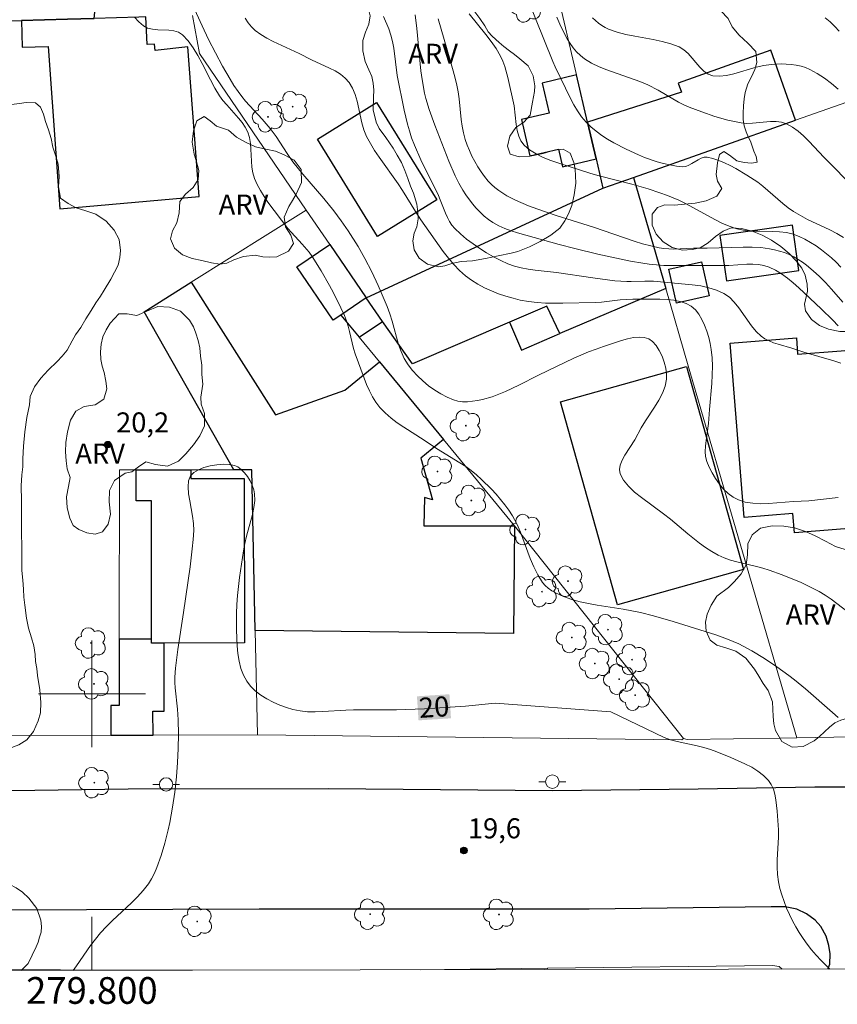
# Model space of a CAD drawing. Units: metres. Extents: x 279734 to 280250, y 1672674 to 1673239.
# Drawn here: x 279795 to 279856, y 1672677 to 1672750 of the extents above; entities that cross this region are included whole.
import ezdxf
from ezdxf.enums import TextEntityAlignment as Align

# ---------------------------------------------------------------- set-up
doc = ezdxf.new("R2010")
doc.units = ezdxf.units.M
doc.header["$MEASUREMENT"] = 0
for name, color, linetype, lineweight in [('Articulacao', 7, 'Continuous', 18), ('Edificacoes', 7, 'Continuous', 30), ('Malha_Coordenadas', 7, 'Continuous', 15), ('Muro_Grade', 8, 'Continuous', 20), ('Pavimentacao_Asfaltica_Mfio', 10, 'Continuous', 30), ('Poste', 7, 'Continuous', 9), ('Topon_Curvas_Mestras_Masc', 255, 'Continuous', 9)]:
    doc.layers.add(name, color=color, linetype=linetype, lineweight=lineweight)
for name, color, linetype, lineweight, true_color in [('Arvores_Isoladas', 7, 'Continuous', 18, 0x00ff33), ('Curvas_Intermediarias', 7, 'Continuous', 9, 0x783c14), ('Curvas_Mestras', 7, 'Continuous', 20, 0x783c14), ('Pto_Cotado', 7, 'Continuous', 9, 0x783c14), ('Topon_Curvas_Mestras', 7, 'Continuous', 9, 0x783c14), ('Topon_Pto_Cotado', 7, 'Continuous', 9, 0x783c14), ('Topon_Vegetacao', 7, 'Continuous', 9, 0x00ff33), ('Vegetacao', 7, 'Orla8', 9, 0x00ff33)]:
    doc.layers.add(name, color=color, linetype=linetype, lineweight=lineweight, true_color=true_color)
doc.styles.add('Arial', font='arial.ttf', dxfattribs={"height": 1.5})
doc.styles.get("Standard").update_dxf_attribs({"font": 'arial.ttf'})
doc.linetypes.add('Orla8', pattern='A,6,-0.5,["V",Standard,S=1,R=0,X=-0.5,Y=-1],-0.5,6,-0.5,["V",Standard,S=1,R=0,X=-0.5,Y=-1],-0.5', length=14)

# ---------------------------------------------------------------- blocks, each defined once
blk = doc.blocks.new('Cotas')
at = {"layer": 'Pto_Cotado'}
blk.add_hatch(color=256, dxfattribs=at).paths.add_polyline_path([(0, 0.24, 1), (0, -0.24, 1)])
at = {"layer": 'Pto_Cotado', "lineweight": -3}
blk.add_lwpolyline([(0, -0.24, -1), (0, 0.24, -1)], format="xyb", close=True, dxfattribs=at)
blk = doc.blocks.new('Arvore')
at = {"layer": 'Arvores_Isoladas'}
blk.add_lwpolyline([(-0.718, 0.493, 0.872324), (-0.722, -0.551, 0.862983), (0.284, -0.827, 0.900105), (0.89, 0.029, 0.863155), (0.262, 0.861, 0.882486)], format="xyb", close=True, dxfattribs=at)
blk.add_circle((0, 0), 0.0286, dxfattribs=at)
blk = doc.blocks.new('Poste')
at = {"layer": 'Poste'}
for points in [[(-0.5, 0), (-1, 0)], [(0.5, 0), (1, 0)]]:
    blk.add_lwpolyline(points, dxfattribs=at)
blk.add_lwpolyline([(0, 0.5, 1), (0, -0.5, 1)], format="xyb", close=True, dxfattribs=at)

msp = doc.modelspace()

# ---------------------------------------------------------------- linework, layer by layer
at = {"layer": 'Articulacao', "flags": 128}
msp.add_lwpolyline([(279750.16, 1673233.471), (280232.3, 1673234.345), (280233.293, 1672680.079), (279751.177, 1672679.204), (279750.16, 1673233.471)], close=True, dxfattribs=at)
at = {"layer": 'Curvas_Intermediarias', "flags": 128}
for points, elevation in [([(279856.247, 1672734.145), (279855.742, 1672734.456), (279855.209, 1672734.736), (279853.553, 1672735.512), (279853.013, 1672735.791), (279852.498, 1672736.1), (279852.095, 1672736.384), (279851.708, 1672736.692), (279850.587, 1672737.675), (279850.209, 1672737.995), (279849.82, 1672738.298), (279849.016, 1672738.824), (279848.188, 1672739.316), (279847.763, 1672739.544), (279847.333, 1672739.75), (279846.902, 1672739.927), (279846.471, 1672740.068), (279846.043, 1672740.165), (279845.817, 1672740.162), (279845.59, 1672740.091), (279845.362, 1672739.975), (279844.902, 1672739.69), (279844.671, 1672739.565), (279844.438, 1672739.481), (279844.204, 1672739.458), (279843.734, 1672739.506), (279843.258, 1672739.586), (279842.778, 1672739.693), (279842.298, 1672739.826), (279841.351, 1672740.152), (279840.891, 1672740.338), (279839.977, 1672740.757), (279839.045, 1672741.242), (279838.59, 1672741.51), (279838.151, 1672741.797), (279837.733, 1672742.105), (279837.341, 1672742.435), (279836.981, 1672742.79), (279836.644, 1672743.192), (279836.339, 1672743.626), (279836.062, 1672744.087), (279835.805, 1672744.567), (279834.676, 1672746.933), (279834.5, 1672747.331), (279832.576, 1672752.121)], 28), ([(279807.565, 1672751.535), (279808.242, 1672749.993), (279808.726, 1672748.981), (279809.774, 1672746.991), (279810.335, 1672746.018), (279810.632, 1672745.543), (279810.943, 1672745.078), (279811.213, 1672744.712), (279811.504, 1672744.361), (279812.749, 1672743.013), (279813.343, 1672742.317), (279813.783, 1672741.706), (279814.607, 1672740.439), (279815.045, 1672739.825), (279815.797, 1672738.897), (279817.354, 1672737.08), (279818.1, 1672736.148), (279818.653, 1672735.406), (279819.187, 1672734.648), (279819.935, 1672733.479), (279820.433, 1672732.585), (279820.942, 1672731.58), (279821.419, 1672730.556), (279822.086, 1672729.002), (279822.289, 1672728.451), (279822.461, 1672727.882), (279822.941, 1672726.159), (279823.136, 1672725.612), (279823.372, 1672725.094), (279823.664, 1672724.615), (279823.987, 1672724.2), (279824.355, 1672723.8), (279824.76, 1672723.419), (279825.194, 1672723.063), (279825.65, 1672722.737), (279826.119, 1672722.447), (279826.594, 1672722.198), (279827.067, 1672721.996), (279827.395, 1672721.904), (279827.744, 1672721.861), (279828.107, 1672721.861), (279828.48, 1672721.895), (279828.856, 1672721.958), (279829.229, 1672722.041), (279829.942, 1672722.242), (279830.453, 1672722.418), (279830.955, 1672722.625), (279831.942, 1672723.101), (279833.412, 1672723.86), (279836.075, 1672725.113), (279837.168, 1672725.594), (279837.722, 1672725.809), (279838.283, 1672726.002), (279839.618, 1672726.443), (279840.08, 1672726.571), (279840.529, 1672726.664), (279840.952, 1672726.705), (279841.336, 1672726.678), (279841.667, 1672726.569), (279841.951, 1672726.365), (279842.217, 1672726.069), (279842.459, 1672725.7), (279842.667, 1672725.282), (279842.833, 1672724.837), (279842.95, 1672724.386), (279843.009, 1672723.952), (279843.001, 1672723.556), (279842.888, 1672723.029), (279842.686, 1672722.507), (279842.418, 1672721.987), (279842.105, 1672721.468), (279841.426, 1672720.429), (279841.102, 1672719.906), (279840.616, 1672719.014), (279839.883, 1672717.868), (279839.68, 1672717.491), (279839.538, 1672717.126), (279839.482, 1672716.781), (279839.537, 1672716.462), (279839.79, 1672715.989), (279840.154, 1672715.538), (279840.604, 1672715.104), (279841.116, 1672714.684), (279842.776, 1672713.47), (279843.288, 1672713.068), (279844.581, 1672711.978), (279845.464, 1672711.278), (279845.919, 1672710.954), (279846.386, 1672710.653), (279846.867, 1672710.384), (279847.314, 1672710.181), (279847.78, 1672710.015), (279848.259, 1672709.878), (279849.731, 1672709.528), (279850.216, 1672709.398), (279850.691, 1672709.244), (279851.645, 1672708.895), (279853.061, 1672708.326), (279853.976, 1672707.892), (279854.419, 1672707.651), (279854.873, 1672707.376), (279855.314, 1672707.079), (279855.746, 1672706.766), (279857.445, 1672705.46)], 22), ([(279803.198, 1672750.644), (279803.508, 1672750.294), (279803.851, 1672749.994), (279804.165, 1672749.831), (279804.53, 1672749.743), (279804.928, 1672749.705), (279805.753, 1672749.671), (279806.143, 1672749.623), (279806.492, 1672749.519), (279806.784, 1672749.333), (279807.211, 1672748.878), (279807.59, 1672748.358), (279807.932, 1672747.789), (279808.252, 1672747.187), (279808.871, 1672745.948), (279809.196, 1672745.343), (279809.549, 1672744.769), (279809.806, 1672744.419), (279810.088, 1672744.082), (279810.973, 1672743.097), (279811.241, 1672742.759), (279811.475, 1672742.406), (279811.664, 1672742.033), (279811.794, 1672741.63), (279811.867, 1672741.204), (279811.902, 1672740.762), (279811.934, 1672739.861), (279811.967, 1672739.416), (279812.037, 1672738.986), (279812.162, 1672738.577), (279812.369, 1672738.117), (279812.612, 1672737.67), (279812.883, 1672737.232), (279813.177, 1672736.804), (279814.672, 1672734.825), (279814.931, 1672734.526), (279815.742, 1672733.651), (279816.251, 1672733.047), (279816.479, 1672732.727), (279817.149, 1672731.666), (279817.781, 1672730.576), (279818.08, 1672730.021), (279818.638, 1672728.896), (279818.896, 1672728.326), (279819.049, 1672727.931), (279819.175, 1672727.526), (279819.283, 1672727.112), (279819.576, 1672725.86), (279819.692, 1672725.45), (279820.364, 1672723.62), (279820.555, 1672723.146), (279820.764, 1672722.685), (279820.996, 1672722.242), (279821.257, 1672721.825), (279821.554, 1672721.44), (279821.951, 1672721.026), (279822.387, 1672720.645), (279822.855, 1672720.29), (279823.345, 1672719.953), (279824.862, 1672718.986), (279825.781, 1672718.369), (279827.543, 1672717.286), (279827.972, 1672717.003), (279828.387, 1672716.703), (279828.782, 1672716.38), (279829.16, 1672716.041), (279829.891, 1672715.322), (279830.241, 1672714.944), (279830.575, 1672714.553), (279830.892, 1672714.151), (279831.19, 1672713.737), (279831.466, 1672713.313), (279831.791, 1672712.717), (279832.072, 1672712.089), (279832.806, 1672710.134), (279833.068, 1672709.502), (279833.365, 1672708.9), (279833.714, 1672708.342), (279833.911, 1672708.107), (279834.144, 1672707.898), (279834.406, 1672707.712), (279834.69, 1672707.548), (279835.299, 1672707.276), (279835.914, 1672707.066), (279836.537, 1672706.895), (279837.172, 1672706.755), (279837.815, 1672706.638), (279839.764, 1672706.335), (279840.411, 1672706.221), (279841.051, 1672706.085), (279842.03, 1672705.837), (279843.487, 1672705.413), (279846.7, 1672704.407), (279847.569, 1672704.099), (279847.993, 1672703.924), (279848.408, 1672703.731), (279849.379, 1672703.211), (279850.325, 1672702.635), (279851.247, 1672702.018), (279852.147, 1672701.374), (279852.572, 1672701.05), (279853.396, 1672700.366), (279855.408, 1672698.59), (279855.838, 1672698.236)], 21), ([(279855.849, 1672714.693), (279853.642, 1672714.449), (279852.491, 1672714.39), (279850.637, 1672714.245), (279850.031, 1672714.232), (279849.445, 1672714.261), (279848.89, 1672714.35), (279848.373, 1672714.515), (279847.99, 1672714.718), (279847.622, 1672714.993), (279847.274, 1672715.327), (279846.952, 1672715.704), (279846.661, 1672716.113), (279846.405, 1672716.538), (279846.189, 1672716.966), (279846.019, 1672717.383), (279845.926, 1672717.753), (279845.894, 1672718.144), (279845.908, 1672718.549), (279845.955, 1672718.966), (279846.147, 1672720.233), (279846.217, 1672721.289), (279846.385, 1672723.232), (279846.425, 1672723.877), (279846.439, 1672724.516), (279846.415, 1672725.148), (279846.345, 1672725.77), (279846.264, 1672726.214), (279846.155, 1672726.676), (279846.018, 1672727.142), (279845.851, 1672727.597), (279845.653, 1672728.026), (279845.421, 1672728.415), (279845.155, 1672728.749), (279844.852, 1672729.013), (279844.467, 1672729.224), (279844.027, 1672729.37), (279843.546, 1672729.462), (279843.035, 1672729.514), (279842.507, 1672729.536), (279840.477, 1672729.552), (279839.539, 1672729.484), (279838.128, 1672729.326), (279837.658, 1672729.289), (279835.246, 1672729.235), (279833.95, 1672729.249), (279833.31, 1672729.289), (279832.677, 1672729.362), (279832.055, 1672729.474), (279831.516, 1672729.605), (279830.973, 1672729.762), (279830.434, 1672729.947), (279829.902, 1672730.159), (279829.385, 1672730.399), (279828.886, 1672730.666), (279828.412, 1672730.96), (279827.969, 1672731.283), (279827.51, 1672731.683), (279827.082, 1672732.126), (279826.679, 1672732.602), (279826.295, 1672733.102), (279824.62, 1672735.475), (279824.218, 1672736.097), (279823.252, 1672737.68), (279822.911, 1672738.184), (279821.49, 1672740.166), (279821.155, 1672740.671), (279820.842, 1672741.187), (279820.559, 1672741.718), (279820.357, 1672742.211), (279820.205, 1672742.735), (279819.855, 1672744.358), (279819.708, 1672744.87), (279819.513, 1672745.346), (279819.251, 1672745.771), (279818.951, 1672746.095), (279818.596, 1672746.375), (279818.197, 1672746.621), (279817.768, 1672746.843), (279816.422, 1672747.454), (279815.52, 1672747.918), (279813.557, 1672748.821), (279813.087, 1672749.07), (279812.64, 1672749.344), (279812.224, 1672749.654), (279811.94, 1672749.925), (279811.689, 1672750.231), (279811.461, 1672750.564)], 23), ([(279821.815, 1672750.708), (279822.211, 1672749.78), (279822.37, 1672749.308), (279822.491, 1672748.821), (279822.582, 1672748.323), (279822.849, 1672746.286), (279823.366, 1672743.684), (279823.614, 1672742.644), (279823.76, 1672742.132), (279823.926, 1672741.627), (279824.135, 1672741.07), (279824.612, 1672739.978), (279825.933, 1672737.292), (279826.073, 1672736.974), (279826.458, 1672735.983), (279826.599, 1672735.663), (279826.758, 1672735.36), (279826.944, 1672735.079), (279827.162, 1672734.828), (279827.588, 1672734.429), (279828.042, 1672734.044), (279828.52, 1672733.675), (279829.017, 1672733.325), (279829.53, 1672732.999), (279830.055, 1672732.698), (279830.589, 1672732.426), (279831.126, 1672732.186), (279831.614, 1672732.012), (279832.119, 1672731.88), (279832.637, 1672731.781), (279833.165, 1672731.706), (279834.765, 1672731.533), (279837.489, 1672731.127), (279839.141, 1672730.92), (279840.026, 1672730.852), (279840.361, 1672730.852), (279841.368, 1672730.895), (279842.036, 1672730.896), (279844.925, 1672730.623), (279845.555, 1672730.527), (279846.165, 1672730.394), (279846.745, 1672730.211), (279847.288, 1672729.968), (279847.702, 1672729.685), (279848.069, 1672729.321), (279848.403, 1672728.901), (279849.351, 1672727.532), (279849.696, 1672727.118), (279850.08, 1672726.765), (279850.365, 1672726.573), (279850.674, 1672726.415), (279851, 1672726.284), (279851.34, 1672726.17), (279852.384, 1672725.871), (279853.271, 1672725.579), (279855.508, 1672724.935), (279856.048, 1672724.748)], 24), ([(279856.193, 1672729.311), (279855.341, 1672730.301), (279854.898, 1672730.778), (279854.441, 1672731.237), (279853.969, 1672731.673), (279853.482, 1672732.083), (279853.18, 1672732.307), (279852.86, 1672732.515), (279852.523, 1672732.705), (279852.173, 1672732.874), (279851.814, 1672733.022), (279851.449, 1672733.146), (279851.08, 1672733.245), (279850.712, 1672733.317), (279850.062, 1672733.396), (279849.403, 1672733.435), (279848.739, 1672733.445), (279846.052, 1672733.362), (279845.015, 1672733.353), (279843.53, 1672733.294), (279843.162, 1672733.301), (279842.798, 1672733.329), (279842.438, 1672733.385), (279841.816, 1672733.525), (279841.199, 1672733.692), (279840.585, 1672733.879), (279837.535, 1672734.929), (279834.741, 1672735.801), (279833.358, 1672736.266), (279832.677, 1672736.522), (279831.686, 1672736.947), (279831.047, 1672737.282), (279830.441, 1672737.674), (279830.16, 1672737.893), (279829.898, 1672738.128), (279829.659, 1672738.379), (279829.383, 1672738.718), (279829.122, 1672739.077), (279828.877, 1672739.454), (279828.65, 1672739.846), (279828.44, 1672740.248), (279828.251, 1672740.659), (279828.082, 1672741.074), (279827.934, 1672741.491), (279827.799, 1672741.98), (279827.701, 1672742.48), (279827.63, 1672742.99), (279827.472, 1672744.541), (279827.402, 1672745.054), (279827.306, 1672745.56), (279827.156, 1672746.185), (279826.816, 1672747.427), (279825.899, 1672750.517)], 26), ([(279856.051, 1672731.946), (279855.7, 1672732.3), (279855.346, 1672732.623), (279854.585, 1672733.239), (279854.184, 1672733.524), (279853.769, 1672733.787), (279853.345, 1672734.023), (279852.912, 1672734.228), (279852.472, 1672734.397), (279851.971, 1672734.524), (279851.45, 1672734.59), (279850.915, 1672734.615), (279849.827, 1672734.62), (279849.288, 1672734.639), (279848.76, 1672734.695), (279848.249, 1672734.809), (279847.688, 1672735.004), (279847.14, 1672735.241), (279846.601, 1672735.509), (279844.469, 1672736.682), (279843.926, 1672736.945), (279843.078, 1672737.299), (279842.503, 1672737.512), (279841.63, 1672737.798), (279840.408, 1672738.138), (279837.946, 1672738.766), (279837.338, 1672738.945), (279834.95, 1672739.716), (279834.353, 1672739.922), (279833.778, 1672740.151), (279833.241, 1672740.412), (279832.756, 1672740.716), (279832.338, 1672741.071), (279832.104, 1672741.383), (279831.941, 1672741.753), (279831.832, 1672742.168), (279831.76, 1672742.614), (279831.598, 1672744.004), (279831.126, 1672746.129), (279830.896, 1672746.956), (279830.747, 1672747.354), (279830.566, 1672747.735), (279830.239, 1672748.292), (279829.872, 1672748.829), (279829.478, 1672749.353), (279828.239, 1672750.899)], 27), ([(279834.787, 1672750.651), (279835.009, 1672750.118), (279835.18, 1672749.759), (279835.564, 1672749.038), (279835.781, 1672748.69), (279836.016, 1672748.36), (279836.272, 1672748.053), (279836.55, 1672747.778), (279836.852, 1672747.54), (279837.382, 1672747.216), (279837.948, 1672746.939), (279838.542, 1672746.697), (279841.005, 1672745.83), (279841.599, 1672745.579), (279842.379, 1672745.174), (279843.906, 1672744.294), (279844.296, 1672744.095), (279844.696, 1672743.918), (279845.643, 1672743.552), (279846.609, 1672743.224), (279847.59, 1672742.948), (279848.578, 1672742.739), (279849.002, 1672742.699), (279849.44, 1672742.709), (279850.767, 1672742.831), (279851.192, 1672742.834), (279851.598, 1672742.786), (279851.976, 1672742.665), (279852.425, 1672742.421), (279852.85, 1672742.115), (279853.257, 1672741.761), (279853.65, 1672741.373), (279854.795, 1672740.142), (279855.538, 1672739.408), (279857.261, 1672737.626)], 29), ([(279855.923, 1672749.606), (279855.585, 1672749.961), (279855.235, 1672750.297), (279854.868, 1672750.606)], 31)]:
    msp.add_lwpolyline(points, dxfattribs=dict(at, elevation=elevation))
at = {"layer": 'Curvas_Mestras', "flags": 128}
for points, elevation in [([(279824.19, 1672750.836), (279824.306, 1672749.807), (279824.617, 1672746.623), (279824.704, 1672745.992), (279824.897, 1672744.956), (279824.999, 1672744.55), (279825.239, 1672743.746), (279825.663, 1672742.557), (279826.697, 1672739.878), (279827.193, 1672738.763), (279827.469, 1672738.223), (279827.769, 1672737.7), (279827.99, 1672737.352), (279828.487, 1672736.673), (279828.761, 1672736.35), (279829.051, 1672736.044), (279829.357, 1672735.76), (279829.677, 1672735.502), (279830.011, 1672735.275), (279830.441, 1672735.036), (279830.895, 1672734.832), (279831.368, 1672734.655), (279831.853, 1672734.5), (279834.975, 1672733.632), (279836.129, 1672733.332), (279837.868, 1672732.919), (279840.299, 1672732.388), (279841.231, 1672732.224), (279841.698, 1672732.161), (279842.796, 1672732.072), (279843.427, 1672732.051), (279847.664, 1672732.068), (279849.005, 1672732.153), (279849.446, 1672732.161), (279849.875, 1672732.138), (279850.288, 1672732.072), (279850.68, 1672731.948), (279851.155, 1672731.72), (279851.612, 1672731.438), (279852.055, 1672731.115), (279852.486, 1672730.759), (279852.907, 1672730.382), (279854.572, 1672728.816), (279855.433, 1672727.976), (279855.853, 1672727.544)], 25), ([(279855.84, 1672745.272), (279855.333, 1672745.686), (279854.813, 1672746.073), (279854.281, 1672746.426), (279853.734, 1672746.738), (279853.408, 1672746.882), (279853.062, 1672746.99), (279852.7, 1672747.066), (279852.328, 1672747.115), (279851.57, 1672747.146), (279850.828, 1672747.118), (279850.274, 1672747.043), (279849.712, 1672746.908), (279848.03, 1672746.397), (279847.486, 1672746.276), (279846.959, 1672746.222), (279846.453, 1672746.261), (279846.103, 1672746.389), (279845.784, 1672746.615), (279845.485, 1672746.911), (279844.606, 1672747.927), (279844.286, 1672748.213), (279843.936, 1672748.425), (279843.314, 1672748.661), (279842.662, 1672748.84), (279841.991, 1672748.981), (279840.626, 1672749.221), (279839.952, 1672749.356), (279839.296, 1672749.525), (279838.668, 1672749.746), (279838.408, 1672749.869), (279838.154, 1672750.02), (279837.91, 1672750.196), (279837.679, 1672750.392), (279837.464, 1672750.606)], 30), ([(279830.184, 1672699.306), (279827.952, 1672699.073), (279824.884, 1672698.874), (279822.791, 1672698.807), (279819.581, 1672698.799), (279819.01, 1672698.784), (279817.273, 1672698.669), (279816.699, 1672698.649), (279816.133, 1672698.66), (279815.58, 1672698.714), (279815.043, 1672698.823), (279814.561, 1672698.968), (279814.066, 1672699.15), (279813.572, 1672699.368), (279813.093, 1672699.62), (279812.641, 1672699.904), (279812.23, 1672700.22), (279811.873, 1672700.566), (279811.583, 1672700.939), (279811.339, 1672701.395), (279811.156, 1672701.899), (279811.024, 1672702.442), (279810.933, 1672703.012), (279810.876, 1672703.598), (279810.825, 1672704.771), (279810.812, 1672706.007), (279810.842, 1672706.678), (279810.896, 1672707.351), (279811.056, 1672708.697), (279811.348, 1672710.71), (279811.446, 1672711.248), (279811.581, 1672711.791), (279812.024, 1672713.413), (279812.129, 1672713.942), (279812.182, 1672714.461), (279812.168, 1672714.967), (279812.108, 1672715.28), (279811.995, 1672715.61), (279811.838, 1672715.942), (279811.644, 1672716.26), (279811.422, 1672716.55), (279811.18, 1672716.796), (279810.924, 1672716.984), (279810.663, 1672717.099), (279810.283, 1672717.167), (279809.837, 1672717.185), (279809.353, 1672717.152), (279808.861, 1672717.072), (279808.389, 1672716.946), (279807.967, 1672716.776), (279807.624, 1672716.562), (279807.389, 1672716.307), (279807.242, 1672715.93), (279807.2, 1672715.482), (279807.235, 1672714.979), (279807.32, 1672714.437), (279807.534, 1672713.304), (279807.607, 1672712.747), (279807.622, 1672712.218), (279807.579, 1672711.538), (279807.516, 1672710.859), (279807.344, 1672709.502), (279806.858, 1672706.096), (279806.431, 1672703.319), (279806.265, 1672701.93), (279806.213, 1672701.234), (279806.206, 1672700.837), (279806.224, 1672700.439), (279806.406, 1672698.845), (279806.46, 1672698.047), (279806.47, 1672696.981), (279806.46, 1672695.913), (279806.417, 1672694.846), (279806.334, 1672693.785), (279806.203, 1672692.645), (279806.038, 1672691.507), (279805.828, 1672690.377), (279805.705, 1672689.818), (279805.447, 1672688.809), (279805.187, 1672687.893), (279804.871, 1672686.997), (279804.683, 1672686.566), (279804.469, 1672686.153), (279804.226, 1672685.763), (279803.846, 1672685.264), (279803.425, 1672684.792), (279802.973, 1672684.341), (279801.546, 1672683.029), (279801.085, 1672682.579), (279800.651, 1672682.109), (279800.267, 1672681.64), (279799.903, 1672681.151), (279798.855, 1672679.648), (279798.592, 1672679.29)], 20), ([(279855.227, 1672679.393), (279854.935, 1672679.662), (279854.56, 1672680.038), (279854.198, 1672680.431), (279853.853, 1672680.838), (279853.526, 1672681.258), (279853.219, 1672681.687), (279852.932, 1672682.125), (279852.671, 1672682.563), (279852.424, 1672683.017), (279852.193, 1672683.485), (279851.982, 1672683.963), (279851.793, 1672684.449), (279851.628, 1672684.941), (279851.489, 1672685.436), (279851.379, 1672685.932), (279851.305, 1672686.473), (279851.28, 1672687.023), (279851.29, 1672687.579), (279851.382, 1672689.263), (279851.387, 1672689.821), (279851.286, 1672691.21), (279851.19, 1672692.067), (279851.109, 1672692.478), (279850.993, 1672692.865), (279850.833, 1672693.216), (279850.62, 1672693.521), (279850.257, 1672693.883), (279849.836, 1672694.208), (279849.37, 1672694.501), (279848.87, 1672694.767), (279847.815, 1672695.239), (279846.768, 1672695.665), (279846.291, 1672695.838), (279845.801, 1672695.979), (279845.302, 1672696.098), (279843.792, 1672696.426), (279843.298, 1672696.559), (279842.814, 1672696.721), (279838.828, 1672698.651), (279830.184, 1672699.306)], 20)]:
    msp.add_lwpolyline(points, dxfattribs=dict(at, elevation=elevation))
at = {"layer": 'Edificacoes', "flags": 128}
for points in [[(279794.5, 1672755.697), (279793.795, 1672750.375), (279793.995, 1672750.381), (279794.724, 1672750.402), (279798.18, 1672750.5), (279800.166, 1672750.557), (279800.398, 1672752.796), (279796.436, 1672753.152), (279796.799, 1672755.451)], [(279804.025, 1672750.667), (279803.503, 1672750.652), (279800.166, 1672750.557), (279798.18, 1672750.5), (279794.724, 1672750.402), (279794.771, 1672748.4), (279796.739, 1672748.457), (279797.592, 1672736.303), (279808.019, 1672737.233), (279807.176, 1672748.424), (279804.736, 1672748.164), (279804.694, 1672748.64), (279804.125, 1672748.601)], [(279852.66, 1672742.937), (279850.812, 1672748.168), (279843.879, 1672745.718), (279844.123, 1672745.027), (279837.089, 1672742.779), (279837.731, 1672740.038), (279838.245, 1672737.843), (279840.518, 1672738.646)], [(279837.731, 1672740.038), (279837.089, 1672742.779), (279836.259, 1672746.321), (279833.686, 1672745.719), (279834.214, 1672743.463), (279832.143, 1672742.978), (279832.776, 1672740.277), (279834.915, 1672740.778), (279835.226, 1672739.451)], [(279821.375, 1672734.238), (279816.87, 1672741.528), (279821.297, 1672744.264), (279825.803, 1672736.975)], [(279840.518, 1672738.646), (279842.935, 1672730.351), (279835.017, 1672726.962), (279834.046, 1672729.014), (279831.251, 1672727.819), (279823.982, 1672724.711), (279821.754, 1672727.877), (279820.518, 1672729.632), (279838.245, 1672737.843)], [(279847.484, 1672730.903), (279852.91, 1672731.697), (279852.414, 1672735.088), (279846.987, 1672734.294)], [(279817.798, 1672733.626), (279820.518, 1672729.632), (279818.634, 1672728.349), (279818.06, 1672727.959), (279815.341, 1672731.953)], [(279845.61, 1672732.327), (279846.186, 1672729.79), (279843.749, 1672729.237), (279843.173, 1672731.774)], [(279821.511, 1672724.855), (279826.304, 1672719.034), (279824.605, 1672717.635), (279825.481, 1672714.526), (279824.889, 1672714.691), (279824.832, 1672712.572), (279831.63, 1672712.567), (279831.552, 1672704.505), (279812.227, 1672704.733), (279811.958, 1672716.771), (279810.63, 1672716.77), (279803.905, 1672728.592), (279807.439, 1672730.809), (279813.748, 1672720.889), (279818.937, 1672722.736)], [(279819.999, 1672726.691), (279821.754, 1672727.877), (279820.518, 1672729.632), (279818.634, 1672728.349)], [(279834.046, 1672729.014), (279831.251, 1672727.819), (279832.143, 1672725.733), (279835.017, 1672726.962)], [(279848.796, 1672713.193), (279847.75, 1672726.259), (279852.712, 1672726.656), (279852.811, 1672725.415), (279856.066, 1672725.676), (279856.861, 1672725.739), (279856.997, 1672724.041), (279857.256, 1672720.805), (279857.78, 1672714.263), (279857.923, 1672712.474), (279852.563, 1672712.045), (279852.448, 1672713.485)], [(279844.488, 1672724.506), (279848.751, 1672709.309), (279839.333, 1672706.667), (279835.07, 1672721.863)], [(279803.304, 1672716.761), (279807.403, 1672716.766), (279807.404, 1672716.11), (279811.393, 1672716.115), (279811.408, 1672703.808), (279805.412, 1672703.801), (279804.462, 1672703.8), (279804.462, 1672704.09), (279804.45, 1672714.434), (279803.307, 1672714.433)], [(279802.054, 1672704.093), (279802.048, 1672699.133), (279801.414, 1672699.134), (279801.411, 1672696.907), (279804.577, 1672696.913), (279804.56, 1672698.694), (279805.405, 1672698.693), (279805.412, 1672703.801), (279804.462, 1672703.8), (279804.462, 1672704.09)]]:
    msp.add_lwpolyline(points, close=True, dxfattribs=at)
at = {"layer": 'Malha_Coordenadas', "flags": 128}
for points in [[(279800, 1672704), (279800, 1672696)], [(279804, 1672700), (279796, 1672700)], [(279800, 1672679.293), (279800, 1672683.293)]]:
    msp.add_lwpolyline(points, dxfattribs=at)
at = {"layer": 'Muro_Grade', "flags": 128}
for points in [[(279838.245, 1672737.843), (279840.518, 1672738.646), (279852.66, 1672742.937), (279857.418, 1672744.618), (279868.419, 1672748.505), (279868.794, 1672748.638), (279877.137, 1672751.585), (279885.772, 1672754.619), (279885.716, 1672775.963), (279885.37, 1672802.338)], [(279833.307, 1672758.925), (279836.259, 1672746.321), (279837.089, 1672742.779), (279837.731, 1672740.038), (279838.245, 1672737.843), (279820.518, 1672729.632), (279817.798, 1672733.626), (279816.041, 1672736.207), (279808.049, 1672747.942), (279807.535, 1672750.768)], [(279798.18, 1672750.5), (279794.724, 1672750.402), (279793.995, 1672750.381), (279793.795, 1672750.375), (279790.234, 1672750.273), (279788.912, 1672750.333), (279787.155, 1672750.413), (279781.726, 1672750.659)], [(279840.518, 1672738.646), (279842.935, 1672730.351), (279844.626, 1672724.546), (279852.737, 1672696.71)], [(279810.63, 1672716.77), (279803.905, 1672728.592), (279807.439, 1672730.809), (279816.041, 1672736.207)], [(279820.518, 1672729.632), (279818.634, 1672728.349), (279819.999, 1672726.691), (279821.511, 1672724.855), (279826.304, 1672719.034), (279831.63, 1672712.567), (279844.26, 1672696.659)], [(279812.401, 1672696.927), (279812.227, 1672704.733), (279811.958, 1672716.771), (279810.63, 1672716.77), (279807.403, 1672716.766), (279803.304, 1672716.761), (279802.07, 1672716.76), (279802.054, 1672704.093), (279802.048, 1672699.133), (279801.414, 1672699.134), (279801.411, 1672696.907)], [(279852.737, 1672696.71), (279868.012, 1672696.969), (279876.403, 1672697.111), (279880.181, 1672697.175), (279883.991, 1672697.24), (279885.014, 1672697.257), (279893.866, 1672697.408), (279896.747, 1672697.456), (279902.73, 1672697.472), (279911.306, 1672697.494)], [(279751.145, 1672696.783), (279755.862, 1672696.804), (279763.209, 1672696.836), (279767.035, 1672696.843), (279778.173, 1672696.864), (279778.638, 1672696.864), (279789.533, 1672696.885), (279801.411, 1672696.907), (279804.577, 1672696.913), (279812.401, 1672696.927), (279844.14, 1672696.564), (279844.26, 1672696.659)], [(279844.26, 1672696.659), (279844.546, 1672696.571), (279851.482, 1672696.689), (279852.737, 1672696.71)], [(279851.645, 1672679.386), (279851.417, 1672679.595), (279850.92, 1672679.666), (279834.103, 1672679.456), (279826.382, 1672679.36), (279824.596, 1672679.337)], [(279807.53, 1672679.306), (279802.446, 1672679.316), (279797.645, 1672679.326), (279775.365, 1672679.376), (279765.244, 1672679.345), (279762.656, 1672679.337), (279756.183, 1672679.318), (279751.386, 1672679.303), (279751.177, 1672679.303)], [(279797.645, 1672679.326), (279797.628, 1672679.288)], [(279826.382, 1672679.36), (279826.382, 1672679.341)], [(279834.099, 1672679.355), (279834.103, 1672679.456)]]:
    msp.add_lwpolyline(points, dxfattribs=at)
at = {"layer": 'Pavimentacao_Asfaltica_Mfio', "flags": 128}
for points in [[(279751.153, 1672692.422), (279785.2, 1672692.643), (279802.713, 1672692.882), (279817.704, 1672692.917), (279834.473, 1672692.77), (279845.369, 1672692.885), (279854.085, 1672693.046), (279870.432, 1672693.033), (279883.463, 1672693.093), (279896.441, 1672693.117), (279911.751, 1672693.124), (279934.882, 1672693.254), (279949.728, 1672693.234), (279967.65, 1672693.384), (279984.642, 1672693.372), (280002.344, 1672693.486), (280022.531, 1672693.471), (280048.687, 1672693.591), (280068.668, 1672693.686), (280098.33, 1672693.928)], [(279855.08, 1672679.393), (279855.213, 1672679.75), (279855.248, 1672680.545), (279855.138, 1672681.167), (279854.934, 1672681.853), (279854.552, 1672682.586), (279854.13, 1672683.064), (279853.48, 1672683.541), (279852.746, 1672683.886), (279851.877, 1672684.043), (279850.819, 1672684.049), (279837.198, 1672683.88), (279812.505, 1672683.882), (279760.808, 1672683.686), (279751.169, 1672683.597)]]:
    msp.add_lwpolyline(points, dxfattribs=at)
at = {"layer": 'Topon_Curvas_Mestras_Masc'}
msp.add_solid([(279824.441, 1672698.009, 20), (279826.871, 1672698.166, 20), (279824.324, 1672699.811, 20), (279826.754, 1672699.968, 20)], dxfattribs=at)
msp.add_solid([(279824.441, 1672698.009, 20), (279826.871, 1672698.166, 20), (279824.324, 1672699.811, 20), (279826.754, 1672699.968, 20)], dxfattribs=at)
at = {"layer": 'Vegetacao', "flags": 128}
for points in [[(279853.559, 1672730.131), (279853.525, 1672730.658), (279853.363, 1672731.344), (279853.115, 1672731.855), (279852.708, 1672732.414), (279852.174, 1672732.958), (279851.54, 1672733.475), (279850.863, 1672733.959), (279850.154, 1672734.321), (279849.405, 1672734.635), (279848.6, 1672734.825), (279847.848, 1672734.87), (279847.233, 1672734.63), (279846.661, 1672734.241), (279846.11, 1672733.759), (279845.526, 1672733.383), (279844.917, 1672733.247), (279844.186, 1672733.217), (279843.419, 1672733.414), (279842.735, 1672733.84), (279842.226, 1672734.409), (279841.925, 1672735.092), (279841.922, 1672735.891), (279842.314, 1672736.402), (279842.87, 1672736.593), (279843.607, 1672736.571), (279844.334, 1672736.656), (279845.136, 1672736.728), (279845.963, 1672736.903), (279846.765, 1672737.247), (279847.135, 1672737.813), (279846.802, 1672738.385), (279846.716, 1672738.883), (279846.803, 1672739.757), (279846.965, 1672740.365), (279847.282, 1672740.592), (279847.711, 1672740.314), (279848.251, 1672739.907), (279848.811, 1672739.778), (279849.358, 1672739.713), (279849.79, 1672739.801), (279849.706, 1672740.231), (279849.538, 1672740.626), (279849.284, 1672741.37), (279849.129, 1672741.648), (279848.955, 1672742.068), (279848.806, 1672742.515), (279848.731, 1672742.98), (279848.722, 1672743.475), (279848.757, 1672744.003), (279848.813, 1672744.527), (279848.881, 1672745.012), (279849.093, 1672745.666), (279849.351, 1672746.174), (279849.606, 1672746.73), (279849.762, 1672747.255), (279849.672, 1672748.079), (279849.091, 1672748.697), (279848.43, 1672749.308), (279847.905, 1672749.919), (279847.61, 1672750.55), (279847.05, 1672751.131), (279846.547, 1672751.862), (279846.485, 1672752.677), (279846.865, 1672753.331), (279847.493, 1672753.662), (279848.183, 1672753.759), (279848.693, 1672754.005), (279848.91, 1672754.711), (279848.805, 1672755.209), (279848.911, 1672756.044), (279849.266, 1672756.555), (279849.9, 1672756.659), (279850.577, 1672756.575), (279851.192, 1672756.22), (279851.711, 1672755.635), (279852.059, 1672754.943), (279852.326, 1672754.393), (279852.711, 1672754.16), (279853.274, 1672754.229), (279853.924, 1672754.679), (279854.527, 1672755.281), (279854.928, 1672755.944), (279855.177, 1672756.436), (279855.401, 1672756.954), (279855.597, 1672757.462), (279855.753, 1672757.967), (279855.877, 1672758.446), (279855.967, 1672758.941), (279856.008, 1672759.481), (279856.036, 1672760.067), (279856.096, 1672760.723), (279856.161, 1672761.406), (279856.239, 1672762.095), (279856.305, 1672762.642), (279856.23, 1672763.14), (279856.147, 1672763.823), (279856.054, 1672764.528), (279855.958, 1672765.243), (279855.877, 1672765.961), (279855.794, 1672766.624), (279855.729, 1672767.268), (279855.685, 1672767.947), (279855.676, 1672768.623), (279855.848, 1672769.707), (279856.32, 1672769.875), (279856.755, 1672769.585), (279857.084, 1672768.99), (279857.326, 1672768.116), (279857.463, 1672767.612), (279857.643, 1672766.822), (279857.857, 1672765.946), (279858.018, 1672765.15), (279858.127, 1672764.215), (279858.266, 1672763.19), (279858.592, 1672762.223), (279858.825, 1672761.741), (279859.353, 1672761.289), (279859.959, 1672760.781), (279860.552, 1672760.183), (279860.863, 1672759.42), (279860.772, 1672758.679), (279860.461, 1672757.876), (279860.215, 1672756.987), (279860.14, 1672756.314), (279860.348, 1672756.039), (279860.597, 1672755.871), (279861.274, 1672755.774), (279862.129, 1672755.603), (279862.586, 1672755.381), (279863.008, 1672755.096), (279863.422, 1672754.757), (279863.881, 1672754.285), (279864.257, 1672753.874), (279864.599, 1672753.48), (279865.273, 1672752.642), (279865.596, 1672752.255), (279866.007, 1672752.578), (279865.895, 1672753.342), (279865.675, 1672754.166), (279865.398, 1672754.985), (279864.982, 1672755.767), (279864.46, 1672756.375), (279863.991, 1672756.96), (279863.787, 1672757.678), (279863.865, 1672758.497), (279864.11, 1672759.335), (279864.474, 1672759.985), (279864.686, 1672760.464), (279864.919, 1672761.27), (279865.327, 1672761.946), (279865.8, 1672762.594), (279866.123, 1672763.487), (279866.316, 1672763.972), (279866.562, 1672764.442), (279866.848, 1672764.901), (279867.162, 1672765.357), (279867.467, 1672765.83), (279867.731, 1672766.351), (279867.896, 1672766.937), (279868.008, 1672767.61), (279868.018, 1672768.221), (279868.14, 1672769.072), (279868.559, 1672769.891), (279869.138, 1672770.519), (279869.871, 1672770.733), (279870.655, 1672770.63), (279871.475, 1672770.385), (279872.379, 1672769.968), (279872.817, 1672769.674), (279873.333, 1672769.305), (279873.818, 1672769.021), (279874.284, 1672768.821), (279874.769, 1672768.659), (279875.614, 1672768.511), (279876.36, 1672768.589), (279876.87, 1672768.913), (279877.407, 1672768.885), (279878.048, 1672768.943), (279878.93, 1672768.53), (279879.772, 1672768.281), (279880.481, 1672768.677), (279880.77, 1672769.062), (279881.063, 1672769.483), (279881.383, 1672769.855), (279882.055, 1672770.509), (279882.717, 1672770.946), (279883.286, 1672771.124), (279883.773, 1672770.688), (279883.91, 1672770.196), (279884.031, 1672769.527), (279883.912, 1672768.634), (279883.458, 1672767.864), (279882.762, 1672767.475), (279882.174, 1672767.083), (279881.817, 1672766.491), (279881.717, 1672765.74), (279881.63, 1672765.054), (279881.735, 1672764.142), (279881.896, 1672763.417), (279882.07, 1672762.952), (279882.3, 1672762.499), (279882.542, 1672762.02), (279882.79, 1672761.581), (279883.138, 1672761.024), (279883.44, 1672760.562), (279883.769, 1672760.155), (279884.151, 1672759.699), (279884.455, 1672759.24), (279884.707, 1672758.745), (279884.94, 1672758.205), (279885.117, 1672757.574), (279885.275, 1672756.872), (279885.411, 1672756.316), (279885.43, 1672755.747), (279885.56, 1672754.977), (279885.827, 1672754.213), (279886.026, 1672753.625), (279886.206, 1672753.088), (279886.311, 1672752.473), (279886.249, 1672751.891), (279886.13, 1672751.315), (279885.776, 1672750.532), (279885.095, 1672750.004), (279884.299, 1672749.887), (279883.572, 1672750.087), (279882.966, 1672750.504), (279882.55, 1672751.125), (279882.162, 1672751.84), (279881.553, 1672752.331), (279880.85, 1672752.389), (279880.384, 1672752.045), (279880.107, 1672751.563), (279879.569, 1672751.119), (279878.916, 1672750.576), (279878.238, 1672750.044), (279877.589, 1672749.562), (279877.098, 1672749.27), (279876.628, 1672749.06), (279876.044, 1672748.801), (279875.422, 1672748.503), (279874.828, 1672748.162), (279874.284, 1672747.771), (279873.774, 1672747.343), (279873.302, 1672746.851), (279872.857, 1672746.375), (279872.431, 1672745.932), (279872.064, 1672745.576), (279871.601, 1672745.126), (279871.051, 1672744.727), (279870.385, 1672744.319), (279869.72, 1672743.937), (279869.145, 1672743.636), (279868.638, 1672743.373), (279868.178, 1672743.095), (279867.755, 1672742.765), (279867.034, 1672742.13), (279866.58, 1672741.606), (279866.462, 1672741.004), (279866.359, 1672740.366), (279866.253, 1672739.816), (279866.206, 1672739.263), (279866.159, 1672738.697), (279866.14, 1672738.134), (279866.171, 1672737.539), (279866.202, 1672736.97), (279866.307, 1672736.368), (279866.394, 1672735.786), (279866.484, 1672735.245), (279866.776, 1672734.288), (279867.164, 1672733.845), (279867.266, 1672733.344), (279867.347, 1672732.736), (279867.21, 1672731.791), (279866.821, 1672731.283), (279866.187, 1672730.862), (279865.385, 1672730.428), (279864.946, 1672730.224), (279864.486, 1672730.01), (279864.02, 1672729.802), (279863.554, 1672729.608), (279863.125, 1672729.452), (279862.571, 1672729.161), (279862.015, 1672729.015), (279861.384, 1672728.856), (279860.8, 1672728.713), (279860.259, 1672728.603), (279859.786, 1672728.512), (279859.361, 1672728.411), (279858.618, 1672728.071), (279857.884, 1672727.579), (279857.256, 1672727.235), (279856.774, 1672727.122), (279855.957, 1672727.124), (279855.112, 1672727.292), (279854.45, 1672727.573), (279853.844, 1672728.029), (279853.393, 1672728.659), (279853.313, 1672729.17)], [(279820.056, 1672756.574), (279820.329, 1672756.999), (279820.604, 1672757.544), (279820.718, 1672758.153), (279820.829, 1672758.752), (279820.993, 1672759.226), (279821.426, 1672759.639), (279821.901, 1672760.029), (279822.002, 1672760.516), (279821.949, 1672761.176), (279821.849, 1672761.937), (279821.705, 1672762.665), (279821.658, 1672763.312), (279821.679, 1672763.837), (279821.722, 1672764.334), (279821.802, 1672764.959), (279821.714, 1672765.629), (279821.573, 1672766.489), (279821.548, 1672767.314), (279821.866, 1672767.956), (279822.446, 1672768.333), (279822.985, 1672768.32), (279823.414, 1672767.824), (279823.607, 1672767.135), (279823.707, 1672766.439), (279823.758, 1672765.601), (279823.768, 1672765.108), (279823.731, 1672764.18), (279823.738, 1672763.658), (279823.782, 1672763.046), (279823.901, 1672762.421), (279823.982, 1672761.86), (279824.129, 1672761.232), (279824.229, 1672760.672), (279824.4, 1672760.063), (279824.677, 1672759.164), (279824.858, 1672758.668), (279825.193, 1672757.856), (279825.65, 1672756.835), (279826.058, 1672755.878), (279826.416, 1672755.005), (279826.739, 1672754.271), (279827.019, 1672753.607), (279827.215, 1672753.23), (279827.473, 1672752.724), (279827.849, 1672752.109), (279828.246, 1672751.568), (279828.653, 1672751.049), (279829.032, 1672750.541), (279829.408, 1672749.996), (279829.66, 1672749.555), (279829.942, 1672749.223), (279830.485, 1672748.75), (279830.83, 1672748.463), (279831.243, 1672748.119), (279831.615, 1672747.848), (279832.016, 1672747.536), (279832.658, 1672746.998), (279833.025, 1672746.257), (279833.156, 1672745.516), (279833.113, 1672745.085), (279832.978, 1672744.285), (279832.79, 1672743.322), (279832.313, 1672742.8), (279831.715, 1672742.403), (279831.278, 1672741.736), (279831.099, 1672740.995), (279831.302, 1672740.392), (279831.965, 1672740.186), (279832.806, 1672740.235), (279833.767, 1672740.442), (279834.592, 1672740.694), (279835.261, 1672740.758), (279835.776, 1672740.469), (279836.059, 1672739.783), (279836.159, 1672739.28), (279836.182, 1672738.774), (279836.204, 1672738.23), (279836.087, 1672737.36), (279835.921, 1672736.547), (279835.67, 1672735.932), (279835.379, 1672735.397), (279835.005, 1672734.852), (279834.348, 1672734.343), (279833.545, 1672733.849), (279832.752, 1672733.449), (279831.865, 1672733.12), (279831.385, 1672732.981), (279830.396, 1672732.778), (279829.453, 1672732.584), (279828.492, 1672732.422), (279827.636, 1672732.357), (279826.942, 1672732.215), (279826.421, 1672732.034), (279825.937, 1672731.957), (279825.115, 1672732.172), (279824.485, 1672732.62), (279824.103, 1672733.241), (279824.006, 1672733.895), (279824.117, 1672734.475), (279824.309, 1672734.946), (279824.407, 1672735.552), (279824.397, 1672736.064), (279824.322, 1672736.663), (279824.055, 1672737.475), (279823.843, 1672737.991), (279823.632, 1672738.57), (279823.408, 1672739.183), (279823.156, 1672739.759), (279822.854, 1672740.329), (279822.54, 1672740.835), (279821.984, 1672741.643), (279821.503, 1672742.317), (279821.279, 1672742.78), (279821.051, 1672743.712), (279821.063, 1672744.665), (279821.09, 1672745.178), (279821.049, 1672745.703), (279820.946, 1672746.202), (279820.735, 1672746.718), (279820.461, 1672747.323), (279820.286, 1672748.122), (279820.276, 1672748.892), (279820.468, 1672749.53), (279820.728, 1672750.13), (279820.835, 1672750.758), (279820.68, 1672751.345), (279820.195, 1672751.886), (279819.686, 1672752.311), (279819.208, 1672752.704), (279818.851, 1672753.151), (279818.714, 1672753.66), (279818.747, 1672754.308), (279818.846, 1672754.914), (279819.115, 1672755.516), (279819.483, 1672756.126)], [(279789.464, 1672705.024), (279789.382, 1672705.788), (279789.351, 1672706.3), (279789.313, 1672706.857), (279789.256, 1672707.446), (279789.206, 1672708.016), (279789.165, 1672708.59), (279789.137, 1672709.137), (279789.12, 1672709.691), (279789.098, 1672710.225), (279789.091, 1672710.737), (279789.106, 1672711.459), (279789.117, 1672712.185), (279789.098, 1672713.137), (279789.072, 1672714.109), (279789.046, 1672715.016), (279789.032, 1672715.871), (279789.056, 1672716.635), (279789.08, 1672717.309), (279789.098, 1672717.886), (279789.1, 1672718.783), (279789.164, 1672719.615), (279789.164, 1672720.237), (279789.147, 1672720.811), (279789.094, 1672721.41), (279788.997, 1672721.99), (279788.866, 1672722.501), (279788.708, 1672722.984), (279788.328, 1672723.865), (279788.008, 1672724.431), (279787.729, 1672724.852), (279787.409, 1672725.237), (279786.686, 1672725.642), (279785.815, 1672725.826), (279784.934, 1672726.117), (279784.183, 1672726.577), (279783.745, 1672727.189), (279783.608, 1672727.875), (279783.527, 1672728.568), (279783.492, 1672729.174), (279783.519, 1672729.864), (279783.32, 1672730.505), (279783.055, 1672731.435), (279782.732, 1672732.315), (279782.656, 1672732.834), (279782.665, 1672733.465), (279782.72, 1672734.171), (279782.821, 1672734.9), (279782.957, 1672735.561), (279783.058, 1672736.491), (279783.163, 1672737.054), (279783.317, 1672737.644), (279783.484, 1672738.208), (279783.663, 1672738.733), (279784.093, 1672739.578), (279784.706, 1672740.155), (279785.335, 1672740.483), (279786.067, 1672740.613), (279786.749, 1672740.691), (279787.167, 1672740.973), (279787.685, 1672741.197), (279788.341, 1672741.514), (279789.051, 1672741.848), (279789.624, 1672742.143), (279790.17, 1672742.338), (279790.696, 1672742.572), (279791.177, 1672742.88), (279791.728, 1672743.217), (279792.248, 1672743.586), (279792.822, 1672743.836), (279793.429, 1672743.979), (279793.996, 1672744.119), (279794.576, 1672744.193), (279795.091, 1672744.252), (279795.773, 1672744.239), (279796.155, 1672743.919), (279796.388, 1672743.391), (279796.534, 1672742.844), (279796.746, 1672742.222), (279796.942, 1672741.558), (279797.079, 1672740.91), (279797.309, 1672740.237), (279797.474, 1672739.657), (279797.556, 1672738.724), (279797.498, 1672737.937), (279797.648, 1672737.108), (279798.219, 1672736.707), (279798.817, 1672736.373), (279799.54, 1672736.163), (279800.284, 1672735.898), (279801.06, 1672735.374), (279801.669, 1672734.701), (279802.035, 1672734.008), (279802.135, 1672733.178), (279802.099, 1672732.66), (279801.963, 1672732.09), (279801.685, 1672731.565), (279801.413, 1672731.034), (279800.93, 1672730.204), (279800.636, 1672729.76), (279800.305, 1672729.265), (279799.936, 1672728.704), (279799.553, 1672728.062), (279799.169, 1672727.414), (279798.785, 1672726.883), (279798.522, 1672726.426), (279798.142, 1672725.73), (279797.777, 1672725.269), (279797.408, 1672724.877), (279796.736, 1672724.232), (279796.185, 1672723.617), (279795.708, 1672722.988), (279795.374, 1672722.249), (279795.322, 1672721.624), (279795.131, 1672720.685), (279794.978, 1672719.603), (279794.873, 1672718.547), (279794.84, 1672717.598), (279794.838, 1672716.979), (279794.758, 1672716.402), (279794.706, 1672715.563), (279794.729, 1672714.446), (279794.743, 1672713.26), (279794.738, 1672712.062), (279794.758, 1672710.967), (279794.747, 1672709.775), (279794.754, 1672709.237), (279794.842, 1672708.512), (279794.88, 1672707.838), (279794.912, 1672707.229), (279794.981, 1672706.646), (279795.106, 1672705.662), (279795.265, 1672704.914), (279795.473, 1672704.191), (279795.654, 1672703.589), (279795.766, 1672702.941), (279795.792, 1672702.423), (279795.87, 1672701.889), (279795.929, 1672701.374), (279796.107, 1672700.308), (279796.171, 1672699.356), (279796.159, 1672698.585), (279795.98, 1672697.989), (279795.621, 1672697.185), (279795.126, 1672696.55), (279794.522, 1672696.171), (279793.8, 1672695.902), (279792.966, 1672695.82), (279792.07, 1672696.017), (279791.238, 1672696.438), (279790.63, 1672697.098), (279790.235, 1672697.956), (279790.076, 1672698.432), (279789.877, 1672699.307), (279789.792, 1672700.029), (279789.748, 1672700.593), (279789.735, 1672701.156), (279789.741, 1672701.694), (279789.762, 1672702.216), (279789.801, 1672702.731), (279789.847, 1672703.667), (279789.88, 1672704.182)], [(279810.231, 1672742.188), (279810.816, 1672741.675), (279811.488, 1672741.29), (279812.232, 1672740.954), (279813.019, 1672740.766), (279813.728, 1672740.613), (279814.397, 1672740.341), (279815.135, 1672739.934), (279815.662, 1672739.251), (279815.697, 1672738.277), (279815.288, 1672737.389), (279815.006, 1672736.923), (279814.726, 1672736.479), (279814.388, 1672735.671), (279814.498, 1672734.961), (279814.888, 1672734.322), (279815.094, 1672733.699), (279814.7, 1672733.136), (279813.827, 1672732.707), (279813.292, 1672732.68), (279812.785, 1672732.721), (279812.228, 1672732.826), (279811.336, 1672732.725), (279810.624, 1672732.489), (279810.095, 1672732.224), (279809.567, 1672732.166), (279808.951, 1672732.261), (279808.229, 1672732.44), (279807.504, 1672732.589), (279806.789, 1672732.864), (279806.172, 1672733.365), (279805.876, 1672734.055), (279806.043, 1672734.666), (279806.347, 1672735.251), (279806.526, 1672736.004), (279806.584, 1672736.862), (279807.006, 1672737.403), (279807.568, 1672737.908), (279807.959, 1672738.494), (279808.005, 1672739.166), (279807.805, 1672739.93), (279807.643, 1672740.406), (279807.504, 1672741.305), (279807.606, 1672742.144), (279807.86, 1672742.897), (279808.41, 1672743.222), (279808.849, 1672742.899), (279809.313, 1672742.491)], [(279798.146, 1672716.835), (279798.065, 1672717.437), (279798.021, 1672718.118), (279798.045, 1672718.817), (279798.168, 1672719.608), (279798.39, 1672720.476), (279798.805, 1672721.156), (279799.418, 1672721.5), (279800.246, 1672721.627), (279800.899, 1672722.052), (279801.119, 1672722.839), (279801.04, 1672723.406), (279800.912, 1672724.044), (279800.772, 1672724.526), (279800.679, 1672725.025), (279800.653, 1672725.608), (279800.693, 1672726.181), (279800.829, 1672726.725), (279801.064, 1672727.244), (279801.364, 1672727.753), (279802.005, 1672728.436), (279802.643, 1672728.45), (279803.354, 1672728.317), (279804.103, 1672728.648), (279804.928, 1672728.992), (279805.802, 1672728.941), (279806.633, 1672728.637), (279807.313, 1672727.967), (279807.599, 1672727.481), (279807.776, 1672726.992), (279807.944, 1672726.454), (279808.069, 1672725.897), (279808.138, 1672725.282), (279808.229, 1672724.592), (279808.239, 1672723.896), (279808.295, 1672723.176), (279808.142, 1672722.211), (279808.186, 1672721.686), (279808.434, 1672720.993), (279808.417, 1672720.061), (279808.083, 1672719.322), (279807.594, 1672718.628), (279807.018, 1672717.974), (279806.476, 1672717.42), (279805.658, 1672717.03), (279804.771, 1672717.153), (279804.03, 1672717.357), (279803.488, 1672716.99), (279802.986, 1672716.608), (279802.493, 1672716.514), (279801.703, 1672715.979), (279801.307, 1672715.227), (279801.302, 1672714.378), (279801.403, 1672713.446), (279801.214, 1672712.71), (279800.806, 1672712.133), (279800.239, 1672711.942), (279799.615, 1672712.061), (279799.023, 1672712.291), (279798.61, 1672712.605), (279798.34, 1672713.159), (279798.147, 1672713.91), (279798.108, 1672714.733), (279798.238, 1672715.517), (279798.367, 1672716.197)], [(279847.638, 1672707.954), (279848.095, 1672708.398), (279848.589, 1672708.984), (279848.956, 1672709.644), (279849.065, 1672710.41), (279849.094, 1672711.216), (279849.417, 1672711.902), (279850.03, 1672712.404), (279850.9, 1672712.566), (279851.767, 1672712.551), (279852.578, 1672712.425), (279853.386, 1672712.161), (279854.129, 1672711.828), (279854.887, 1672711.427), (279855.639, 1672711.033), (279856.354, 1672710.794), (279857.028, 1672710.682), (279857.662, 1672710.359), (279858.318, 1672709.825), (279858.964, 1672709.114), (279859.56, 1672708.403), (279860.119, 1672707.594), (279860.368, 1672707.058), (279860.498, 1672706.534), (279860.6, 1672706.052), (279860.727, 1672705.233), (279860.625, 1672704.732), (279860.289, 1672703.929), (279860.183, 1672703.217), (279860.428, 1672702.432), (279860.483, 1672701.461), (279860.113, 1672700.759), (279859.56, 1672700.195), (279858.938, 1672699.587), (279858.201, 1672699.014), (279857.722, 1672698.645), (279857.032, 1672698.301), (279856.535, 1672698.178), (279856.053, 1672698.032), (279855.599, 1672697.818), (279855.201, 1672697.507), (279854.828, 1672697.158), (279854.449, 1672696.814), (279854.051, 1672696.491), (279853.224, 1672696.044), (279852.397, 1672696.011), (279851.636, 1672696.434), (279851.142, 1672697.252), (279851.037, 1672697.763), (279850.978, 1672698.31), (279850.947, 1672698.853), (279850.919, 1672699.4), (279850.596, 1672700.254), (279850.233, 1672700.761), (279849.901, 1672701.314), (279849.593, 1672701.854), (279848.925, 1672702.666), (279848.189, 1672703.18), (279847.437, 1672703.451), (279846.766, 1672703.631), (279846.259, 1672704.016), (279845.964, 1672704.692), (279845.918, 1672705.355), (279846.043, 1672705.963), (279846.347, 1672706.63), (279846.767, 1672707.313)]]:
    msp.add_lwpolyline(points, close=True, dxfattribs=at)
for points in [[(279777.525, 1672679.252), (279777.404, 1672679.731), (279776.954, 1672680.418), (279776.345, 1672680.873), (279775.898, 1672681.519), (279775.768, 1672682.029), (279775.699, 1672682.656), (279775.704, 1672683.457), (279775.898, 1672684.319), (279776.305, 1672685.205), (279776.589, 1672685.625), (279776.913, 1672686.054), (279777.253, 1672686.487), (279777.605, 1672686.894), (279777.994, 1672687.25), (279778.448, 1672687.518), (279778.992, 1672687.725), (279779.515, 1672687.961), (279780.145, 1672688.116), (279780.801, 1672688.239), (279781.45, 1672688.356), (279782.136, 1672688.427), (279782.823, 1672688.434), (279783.386, 1672688.454), (279784.211, 1672688.477), (279784.929, 1672688.348), (279785.647, 1672688.284), (279786.342, 1672688.32), (279787.017, 1672688.249), (279787.552, 1672688.104), (279788.397, 1672687.539), (279789.226, 1672687.417), (279790.2, 1672687.433), (279790.72, 1672687.279), (279791.212, 1672687.114), (279791.765, 1672686.846), (279792.31, 1672686.549), (279792.793, 1672686.266), (279793.263, 1672685.994), (279793.864, 1672685.717), (279794.334, 1672685.472), (279794.814, 1672685.159), (279795.294, 1672684.704), (279795.873, 1672683.919), (279796.168, 1672683.057), (279796.218, 1672682.592), (279796.2, 1672682.146), (279796.092, 1672681.787), (279795.984, 1672681.416), (279795.833, 1672681.064), (279795.223, 1672679.817)], [(279795.223, 1672679.817), (279794.867, 1672679.439), (279794.707, 1672679.283)]]:
    msp.add_lwpolyline(points, dxfattribs=at)

# ---------------------------------------------------------------- block references
at = {"layer": 'Arvores_Isoladas'}
for p in [(279832.5, 1672751.405), (279815.023, 1672743.953), (279813.175, 1672743.192), (279827.976, 1672720.07), (279825.861, 1672716.648), (279828.394, 1672714.472), (279832.443, 1672712.292), (279835.624, 1672708.431), (279833.677, 1672707.645), (279835.919, 1672704.209), (279838.62, 1672704.804), (279799.935, 1672703.802), (279837.641, 1672702.264), (279840.414, 1672702.558), (279800.162, 1672700.744), (279839.457, 1672701.088), (279840.653, 1672699.9), (279800.185, 1672693.347), (279820.821, 1672683.502), (279830.463, 1672683.487), (279807.886, 1672682.962)]:
    msp.add_blockref('Arvore', p, dxfattribs=at)
at = {"layer": 'Poste'}
for p in [(279805.552, 1672693.217), (279834.455, 1672693.423)]:
    msp.add_blockref('Poste', p, dxfattribs=at)
at = {"layer": 'Pto_Cotado'}
for p in [(279801.201, 1672718.655, 20.15), (279827.839, 1672688.272, 19.55)]:
    msp.add_blockref('Cotas', p, dxfattribs=at)

# ---------------------------------------------------------------- texts
at = {"layer": 'Malha_Coordenadas', "style": 'Arial'}
msp.add_text('279.800', height=2, dxfattribs=at).set_placement((279800, 1672678.793), align=Align.TOP_CENTER)
at = {"layer": 'Topon_Curvas_Mestras', "style": 'Arial'}
msp.add_text('20', height=1.5, rotation=3.71172, dxfattribs=at).set_placement((279825.607, 1672699.012, 20), align=Align.MIDDLE_CENTER)
at = {"layer": 'Topon_Pto_Cotado', "style": 'Arial'}
for s, p in [('20,2', (279801.807, 1672719.563, 20.15)), ('19,6', (279828.133, 1672689.18, 19.55))]:
    msp.add_text(s, height=1.5, dxfattribs=at).set_placement(p)
at = {"layer": 'Topon_Vegetacao', "style": 'Arial'}
for p in [(279823.671, 1672747.158), (279809.485, 1672735.873), (279798.757, 1672717.235), (279851.922, 1672705.186)]:
    msp.add_text('ARV', height=1.5, dxfattribs=at).set_placement(p)

doc.saveas('drawing.dxf')
